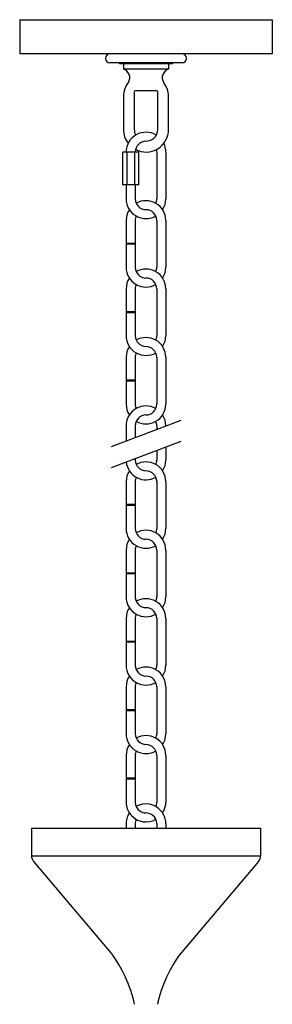
# Model space of a CAD drawing. Units: inches. Extents: x 2.5 to 16.5, y 1.1 to 43.1.
# Drawn here: x 6.7 to 12.2, y 21.6 to 43.1 of the extents above; entities that cross this region are included whole.
import ezdxf

# ---------------------------------------------------------------- set-up
doc = ezdxf.new("R2010")
doc.units = ezdxf.units.IN
doc.header["$MEASUREMENT"] = 0

msp = doc.modelspace()

# ---------------------------------------------------------------- linework, layer by layer
for p, q in [((6.719, 43.117), (12.231, 43.117)), ((6.719, 43.117), (6.719, 42.369)), ((12.231, 43.117), (12.231, 42.369)), ((12.231, 42.369), (6.719, 42.369)), ((10.263, 42.172), (8.688, 42.172)), ((8.885, 42.172), (8.905, 42.153)), ((10.046, 42.153), (8.905, 42.153)), ((8.983, 42.153), (8.983, 42.035)), ((9.968, 42.035), (8.983, 42.035)), ((9.968, 42.153), (9.968, 42.035)), ((10.066, 42.172), (10.046, 42.153)), ((9.712, 41.562), (9.239, 41.562)), ((8.964, 40.224), (8.964, 39.503)), ((9.318, 40.224), (8.964, 40.224)), ((9.057, 40.224), (9.057, 39.503)), ((9.225, 40.224), (9.225, 39.503)), ((9.318, 39.503), (9.318, 40.224)), ((9.712, 40.224), (9.712, 39.2)), ((9.908, 40.224), (9.908, 39.2)), ((9.318, 39.503), (8.964, 39.503)), ((9.042, 39.503), (9.042, 39.2)), ((9.239, 39.503), (9.239, 39.2)), ((9.042, 38.727), (9.042, 37.704)), ((9.239, 38.727), (9.239, 37.704)), ((9.712, 38.727), (9.712, 37.704)), ((9.908, 38.727), (9.908, 37.704)), ((9.239, 38.225), (9.042, 38.225)), ((9.239, 38.206), (9.042, 38.206)), ((9.042, 37.231), (9.042, 36.208)), ((9.042, 37.231), (9.042, 36.208)), ((9.239, 37.231), (9.239, 36.208)), ((9.239, 37.231), (9.239, 36.208)), ((9.712, 37.231), (9.712, 36.208)), ((9.712, 37.231), (9.712, 36.208)), ((9.908, 37.231), (9.908, 36.208)), ((9.908, 37.231), (9.908, 36.208)), ((9.239, 36.729), (9.042, 36.729)), ((9.239, 36.729), (9.042, 36.729)), ((9.239, 36.71), (9.042, 36.71)), ((9.239, 36.71), (9.042, 36.71)), ((9.042, 35.735), (9.042, 34.712)), ((9.042, 35.735), (9.042, 34.712)), ((9.239, 35.735), (9.239, 34.712)), ((9.239, 35.735), (9.239, 34.712)), ((9.712, 35.735), (9.712, 34.712)), ((9.712, 35.735), (9.712, 34.712)), ((9.908, 35.735), (9.908, 34.712)), ((9.908, 35.735), (9.908, 34.712)), ((9.239, 35.233), (9.042, 35.233)), ((9.239, 35.233), (9.042, 35.233)), ((9.239, 35.214), (9.042, 35.214)), ((9.239, 35.214), (9.042, 35.214)), ((10.237, 34.356), (8.713, 33.778)), ((9.042, 34.239), (9.042, 33.903)), ((9.239, 34.239), (9.239, 33.978)), ((9.712, 34.239), (9.712, 34.157)), ((9.908, 34.239), (9.908, 34.231)), ((10.237, 33.897), (8.713, 33.319)), ((9.712, 33.698), (9.712, 33.489)), ((9.908, 33.772), (9.908, 33.489)), ((9.239, 33.519), (9.239, 33.489)), ((9.042, 33.016), (9.042, 31.993)), ((9.042, 33.016), (9.042, 31.993)), ((9.239, 33.016), (9.239, 31.993)), ((9.239, 33.016), (9.239, 31.993)), ((9.712, 33.016), (9.712, 31.993)), ((9.712, 33.016), (9.712, 31.993)), ((9.908, 33.016), (9.908, 31.993)), ((9.908, 33.016), (9.908, 31.993)), ((9.239, 32.514), (9.042, 32.514)), ((9.239, 32.514), (9.042, 32.514)), ((9.239, 32.495), (9.042, 32.495)), ((9.239, 32.495), (9.042, 32.495)), ((9.042, 31.52), (9.042, 30.497)), ((9.042, 31.52), (9.042, 30.497)), ((9.239, 31.52), (9.239, 30.497)), ((9.239, 31.52), (9.239, 30.497)), ((9.712, 31.52), (9.712, 30.497)), ((9.712, 31.52), (9.712, 30.497)), ((9.908, 31.52), (9.908, 30.497)), ((9.908, 31.52), (9.908, 30.497)), ((9.239, 31.018), (9.042, 31.018)), ((9.239, 31.018), (9.042, 31.018)), ((9.239, 30.999), (9.042, 30.999)), ((9.239, 30.999), (9.042, 30.999)), ((9.042, 30.024), (9.042, 29.001)), ((9.042, 30.024), (9.042, 29.001)), ((9.239, 30.024), (9.239, 29.001)), ((9.239, 30.024), (9.239, 29.001)), ((9.712, 30.024), (9.712, 29.001)), ((9.712, 30.024), (9.712, 29.001)), ((9.908, 30.024), (9.908, 29.001)), ((9.908, 30.024), (9.908, 29.001)), ((9.239, 29.522), (9.042, 29.522)), ((9.239, 29.522), (9.042, 29.522)), ((9.239, 29.503), (9.042, 29.503)), ((9.239, 29.503), (9.042, 29.503)), ((9.042, 28.528), (9.042, 27.505)), ((9.042, 28.528), (9.042, 27.505)), ((9.239, 28.528), (9.239, 27.505)), ((9.239, 28.528), (9.239, 27.505)), ((9.712, 28.528), (9.712, 27.505)), ((9.712, 28.528), (9.712, 27.505)), ((9.908, 28.528), (9.908, 27.505)), ((9.908, 28.528), (9.908, 27.505)), ((9.239, 28.026), (9.042, 28.026)), ((9.239, 28.026), (9.042, 28.026)), ((9.239, 28.007), (9.042, 28.007)), ((9.239, 28.007), (9.042, 28.007)), ((9.042, 27.032), (9.042, 26.009)), ((9.239, 27.032), (9.239, 26.009)), ((9.712, 27.032), (9.712, 26.009)), ((9.908, 27.032), (9.908, 26.009)), ((9.239, 26.53), (9.042, 26.53)), ((9.239, 26.511), (9.042, 26.511)), ((6.976, 25.442), (11.976, 25.442)), ((6.976, 25.442), (6.976, 24.838)), ((9.042, 25.536), (9.042, 25.442)), ((9.239, 25.536), (9.239, 25.442)), ((9.712, 25.536), (9.712, 25.442)), ((9.908, 25.536), (9.908, 25.442)), ((11.976, 25.442), (11.976, 24.838)), ((6.976, 24.838), (11.976, 24.838)), ((7.023, 24.71), (8.704, 22.723)), ((11.929, 24.71), (10.248, 22.723))]:
    msp.add_line(p, q)
for points in [[(8.983, 41.439), (8.983, 40.716, 0.166411), (9.086, 40.414, 0.166411)], [(9.219, 41.542), (9.219, 40.716, 0.124932), (9.25, 40.594, 0.124932)], [(9.246, 40.28, 0.564466), (9.968, 40.716), (9.968, 41.439)], [(9.475, 40.46, 0.414305), (9.731, 40.716), (9.731, 41.542)]]:
    msp.add_lwpolyline(points, format="xyb")
for centre, radius, start, end in [((8.689, 42.271), 0.0984, 90.4, 269.6), ((10.262, 42.271), 0.0984, 270.4, 89.6), ((8.928, 41.85), 0.193, 328.6424, 73.3558), ((10.023, 41.85), 0.193, 106.6442, 211.3576), ((9.475, 41.439), 0.492, 141.0185, 180), ((9.239, 41.542), 0.0197, 90, 180), ((9.712, 41.542), 0.0197, 0, 90), ((9.475, 41.439), 0.492, 0, 38.9815), ((9.475, 40.224), 0.433, 58.7096, 180), ((9.475, 40.224), 0.236, 90, 180), ((9.475, 40.224), 0.236, 0, 13.8865), ((9.475, 40.224), 0.433, 0, 26.1039), ((9.475, 39.2), 0.433, 180, 299.8393), ((9.475, 39.2), 0.236, 180, 270), ((9.475, 39.2), 0.236, 335.8126, 0), ((9.475, 39.2), 0.433, 326.9443, 0), ((9.475, 38.727), 0.433, 0, 119.8393), ((9.475, 38.727), 0.433, 146.9443, 180), ((9.475, 38.727), 0.236, 155.8126, 180), ((9.475, 38.727), 0.236, 0, 90), ((9.475, 37.704), 0.433, 180, 299.8393), ((9.475, 37.704), 0.236, 180, 270), ((9.475, 37.704), 0.236, 335.8126, 0), ((9.475, 37.704), 0.433, 326.9443, 0), ((9.475, 37.704), 0.433, 326.9443, 0), ((9.475, 37.231), 0.433, 146.9443, 180), ((9.475, 37.231), 0.433, 0, 119.8393), ((9.475, 37.231), 0.236, 0, 90), ((9.475, 37.231), 0.236, 155.8126, 180), ((9.475, 36.208), 0.433, 180, 299.8393), ((9.475, 36.208), 0.236, 180, 270), ((9.475, 36.208), 0.236, 335.8126, 0), ((9.475, 36.208), 0.236, 335.8126, 0), ((9.475, 36.208), 0.433, 326.9443, 0), ((9.475, 36.208), 0.433, 326.9443, 0), ((9.475, 35.735), 0.433, 146.9443, 180), ((9.475, 35.735), 0.433, 0, 119.8393), ((9.475, 35.735), 0.236, 0, 90), ((9.475, 35.735), 0.236, 155.8126, 180), ((9.475, 34.712), 0.433, 180, 213.0557), ((9.475, 34.239), 0.433, 60.1607, 180), ((9.475, 34.712), 0.236, 180, 204.1874), ((9.475, 34.712), 0.433, 240.1607, 0), ((9.475, 34.712), 0.236, 270, 0), ((9.475, 34.239), 0.236, 90, 180), ((9.475, 34.239), 0.433, 0, 33.0557), ((9.475, 34.239), 0.236, 0, 24.1874), ((9.475, 33.489), 0.433, 185.8456, 299.8393), ((9.475, 33.489), 0.236, 180, 270), ((9.475, 33.016), 0.433, 60.1607, 119.8393), ((9.475, 33.016), 0.433, 0, 119.8393), ((9.475, 33.489), 0.236, 335.8126, 0), ((9.475, 33.489), 0.433, 326.9443, 0), ((9.475, 33.016), 0.433, 146.9443, 180), ((9.475, 33.016), 0.433, 146.9443, 180), ((9.475, 33.016), 0.236, 90, 90.0404), ((9.475, 33.016), 0.236, 0, 90), ((9.475, 33.016), 0.433, 0, 33.0557), ((9.475, 33.016), 0.236, 155.8126, 180), ((9.475, 33.016), 0.236, 155.8126, 180), ((9.475, 33.016), 0.236, 0, 24.1874), ((9.475, 31.993), 0.433, 180, 299.8393), ((9.475, 31.993), 0.236, 180, 270), ((9.475, 31.52), 0.433, 0, 119.8393), ((9.475, 31.993), 0.236, 335.8126, 0), ((9.475, 31.993), 0.236, 335.8126, 0), ((9.475, 31.993), 0.433, 326.9443, 0), ((9.475, 31.993), 0.433, 326.9443, 0), ((9.475, 31.52), 0.433, 146.9443, 180), ((9.475, 31.52), 0.236, 0, 90), ((9.475, 31.52), 0.236, 155.8126, 180), ((9.475, 30.497), 0.433, 180, 299.8393), ((9.475, 30.497), 0.236, 180, 270), ((9.475, 30.497), 0.236, 180, 204.1874), ((9.475, 30.024), 0.433, 0, 119.8393), ((9.475, 30.497), 0.236, 335.8126, 0), ((9.475, 30.497), 0.236, 335.8126, 0), ((9.475, 30.497), 0.433, 326.9443, 0), ((9.475, 30.497), 0.433, 326.9443, 0), ((9.475, 30.024), 0.433, 146.9443, 180), ((9.475, 30.024), 0.236, 0, 90), ((9.475, 30.024), 0.236, 155.8126, 180), ((9.475, 29.001), 0.433, 180, 299.8393), ((9.475, 29.001), 0.236, 180, 270), ((9.475, 28.528), 0.433, 0, 119.8393), ((9.475, 29.001), 0.236, 335.8126, 0), ((9.475, 29.001), 0.236, 335.8126, 0), ((9.475, 29.001), 0.433, 326.9443, 0), ((9.475, 29.001), 0.433, 326.9443, 0), ((9.475, 28.528), 0.433, 146.9443, 180), ((9.475, 28.528), 0.236, 0, 90), ((9.475, 28.528), 0.236, 155.8126, 180), ((9.475, 27.505), 0.433, 180, 299.8393), ((9.475, 27.505), 0.236, 180, 270), ((9.475, 27.032), 0.433, 0, 119.8393), ((9.475, 27.505), 0.236, 335.8126, 0), ((9.475, 27.505), 0.236, 335.8126, 0), ((9.475, 27.505), 0.433, 326.9443, 0), ((9.475, 27.505), 0.433, 326.9443, 0), ((9.475, 27.032), 0.433, 146.9443, 180), ((9.475, 27.032), 0.236, 155.8126, 180), ((9.475, 27.505), 0.433, 240.1607, 299.8393), ((9.475, 27.032), 0.236, 0, 90), ((9.475, 26.009), 0.433, 180, 206.5414), ((9.475, 26.009), 0.236, 180, 235.0064), ((9.475, 25.536), 0.433, 40.0955, 119.8393), ((9.475, 26.009), 0.236, 335.8126, 0), ((9.475, 26.009), 0.433, 333.4586, 0), ((9.475, 25.536), 0.433, 155.9685, 173.8523), ((9.475, 25.536), 0.433, 146.9443, 155.9685), ((9.475, 26.009), 0.433, 206.5414, 223.1311), ((9.475, 26.009), 0.433, 223.1311, 299.8393), ((9.475, 25.536), 0.236, 155.8126, 168.6772), ((9.475, 26.009), 0.236, 235.0064, 270), ((9.475, 25.536), 0.236, 48.297, 90), ((9.475, 25.536), 0.236, 11.3228, 48.297), ((9.475, 25.536), 0.433, 23.1216, 40.0955), ((9.475, 26.009), 0.433, 326.9443, 333.4586), ((9.475, 25.536), 0.433, 6.1477, 23.1216), ((9.475, 25.536), 0.433, 173.8523, 180), ((9.475, 25.536), 0.236, 168.6772, 180), ((9.475, 25.536), 0.236, 0, 11.3228), ((9.475, 25.536), 0.433, 0, 6.1477), ((7.173, 24.838), 0.197, 180, 220.2418), ((11.779, 24.838), 0.197, 319.7582, 0), ((6.357, 20.957), 2.938, 12.4104, 36.9589), ((12.595, 20.957), 2.938, 143.0411, 167.5896)]:
    msp.add_arc(centre, radius, start, end)

doc.saveas('drawing.dxf')
